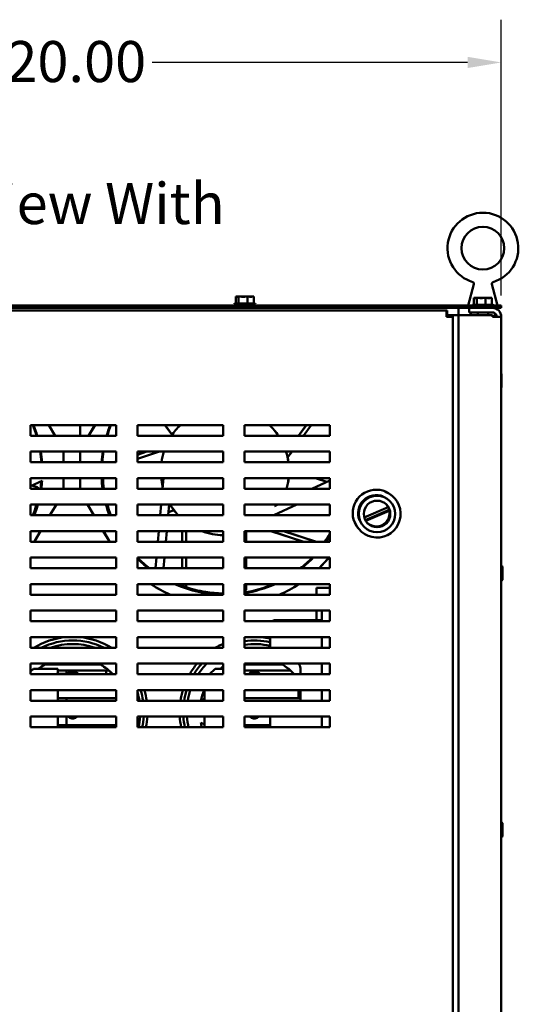
# Model space of a CAD drawing. Units: inches. Extents: x 3 to 140, y 2 to 109.
# Drawn here: x 73 to 82, y 79 to 98 of the extents above; entities that cross this region are included whole.
import ezdxf

# ---------------------------------------------------------------- set-up
doc = ezdxf.new("R2010")
doc.units = ezdxf.units.IN
doc.header["$LTSCALE"] = 6.5
doc.header["$MEASUREMENT"] = 0
for name, color, linetype, lineweight in [('Dimension (ANSI)', 7, 'Continuous', 25), ('Symbol (ANSI)', 7, 'Continuous', 25), ('Visible (ANSI)', 7, 'Continuous', 50)]:
    doc.layers.add(name, color=color, linetype=linetype, lineweight=lineweight)
doc.styles.add('Note Text (ANSI)', font='tahoma.ttf')
doc.dimstyles.new('Default (ANSI)', dxfattribs={"dimscale": 6.5, "dimtxt": 0.12, "dimasz": 0.098425, "dimexe": 0.125, "dimexo": 0.0625, "dimgap": 0.031496, "dimtad": 0, "dimtih": 1, "dimtoh": 1, "dimrnd": 1e-08, "dimzin": 0, "dimdsep": 46, "dimtxsty": 'Note Text (ANSI)', "dimcen": 0.09, "dimdle": 0.393701, "dimclrd": 256, "dimclre": 256, "dimclrt": 256, "dimadec": 0, "dimazin": 1, "dimtfac": 1, "dimtofl": 0, "dimtmove": 0, "dimatfit": 3, "dimfxl": 1, "dimtolj": 1, "dimtzin": 4, "dimlwd": -1, "dimlwe": -1, "dimarcsym": 0})

# ---------------------------------------------------------------- blocks, each defined once
blk = doc.blocks.new('*D11')
at = {"layer": 'Defpoints', "color": 0, "transparency": 16777216}
for p in [(82.052, 97.296), (65.802, 92.461), (82.052, 92.461)]:
    blk.add_point(p, dxfattribs=at)
at = {"layer": 'Dimension (ANSI)', "transparency": 16777216}
for p, q in [((65.802, 92.867), (65.802, 98.109)), ((82.052, 92.867), (82.052, 98.109)), ((66.441, 97.296), (72.439, 97.296)), ((81.412, 97.296), (75.415, 97.296))]:
    blk.add_line(p, q, dxfattribs=at)
for points in [[(66.441, 97.403), (66.441, 97.19), (65.802, 97.296)], [(81.412, 97.403), (81.412, 97.19), (82.052, 97.296)]]:
    blk.add_solid(points, dxfattribs=at)
at = {"layer": 'Dimension (ANSI)', "transparency": 16777216, "insert": (72.643, 97.703), "char_height": 0.78, "attachment_point": 1, "style": 'Note Text (ANSI)'}
blk.add_mtext('\\A1;20.00', dxfattribs=at)

msp = doc.modelspace()

# ---------------------------------------------------------------- linework, layer by layer
at = {"layer": 'Visible (ANSI)'}
for p, q in [((81.5307, 93.0817), (81.4241, 92.6783)), ((81.8739, 93.0817), (81.9805, 92.6783)), ((77.0069, 92.8449), (77.0069, 92.7149)), ((77.0139, 92.8449), (77.0069, 92.8449)), ((77.0228, 92.8449), (77.0139, 92.8449)), ((77.0585, 92.8449), (77.0516, 92.8449)), ((77.0813, 92.8449), (77.0585, 92.8449)), ((77.0585, 92.8449), (77.0585, 92.7149)), ((77.1478, 92.8449), (77.1092, 92.8449)), ((77.2283, 92.8449), (77.2055, 92.8449)), ((77.2441, 92.8449), (77.2283, 92.8449)), ((77.2283, 92.8449), (77.2283, 92.7149)), ((77.3017, 92.8449), (77.2721, 92.8449)), ((77.3464, 92.8449), (77.3306, 92.8449)), ((77.3464, 92.8449), (77.3464, 92.7149)), ((82.0517, 92.6783), (65.8017, 92.6783)), ((76.9719, 92.7027), (77.3814, 92.7027)), ((76.993, 92.7149), (77.3603, 92.7149)), ((81.5187, 92.6905), (81.8859, 92.6905)), ((81.5326, 92.8205), (81.5326, 92.6905)), ((81.5395, 92.8205), (81.5326, 92.8205)), ((81.5484, 92.8205), (81.5395, 92.8205)), ((81.5842, 92.8205), (81.5772, 92.8205)), ((81.6069, 92.8205), (81.5842, 92.8205)), ((81.5842, 92.8205), (81.5842, 92.6905)), ((81.6735, 92.8205), (81.6349, 92.8205)), ((81.7539, 92.8205), (81.7311, 92.8205)), ((81.7697, 92.8205), (81.7539, 92.8205)), ((81.7539, 92.8205), (81.7539, 92.6905)), ((81.8274, 92.8205), (81.7977, 92.8205)), ((81.872, 92.8205), (81.8562, 92.8205)), ((81.872, 92.8205), (81.872, 92.6905)), ((82.0517, 92.6783), (82.0517, 92.6297)), ((65.8017, 92.6297), (82.0517, 92.6297)), ((66.8286, 92.5794), (81.0077, 92.5794)), ((81.0077, 92.458), (81.0077, 92.5794)), ((81.0255, 92.5794), (81.0077, 92.5794)), ((81.0077, 92.5187), (81.0255, 92.5187)), ((81.0077, 92.4949), (81.1547, 92.4949)), ((81.0255, 92.5187), (81.0255, 92.5794)), ((81.0684, 92.458), (81.0684, 92.4758)), ((81.0684, 92.4758), (81.1291, 92.4758)), ((81.1291, 92.458), (81.1291, 92.4758)), ((81.1547, 92.4949), (81.2392, 92.4949)), ((81.2392, 92.6297), (81.2392, 92.4949)), ((81.2392, 35.8912), (81.2392, 92.4949)), ((81.2392, 92.4949), (81.4082, 92.4949)), ((81.8827, 92.4949), (81.4082, 92.4949)), ((81.4423, 92.6297), (81.4423, 92.5452)), ((81.4423, 92.5452), (81.8827, 92.5452)), ((81.4789, 92.5452), (81.4748, 92.5412)), ((81.4748, 92.5412), (81.6044, 92.5412)), ((81.4748, 92.5412), (81.4748, 92.4949)), ((81.6044, 92.4949), (81.6044, 92.5452)), ((81.8002, 92.4949), (81.8002, 92.5452)), ((81.8002, 92.5412), (81.9086, 92.5412)), ((81.8827, 92.4607), (81.8827, 92.4949)), ((81.8827, 92.4607), (82.0517, 92.4607)), ((81.9298, 92.5309), (81.9298, 92.4607)), ((82.0517, 92.4607), (82.0517, 35.9254)), ((81.1291, 92.458), (81.0077, 92.458)), ((81.1291, 92.458), (81.1291, 36.8414)), ((82.0557, 91.1221), (82.0557, 91.3749)), ((73.1057, 90.1987), (73.1057, 90.4019)), ((73.1057, 90.4019), (74.7307, 90.4019)), ((73.45, 90.4019), (73.5718, 90.1987)), ((74.0469, 90.1987), (74.0469, 90.4019)), ((74.0486, 90.1987), (74.0486, 90.4019)), ((74.2068, 90.1987), (74.3286, 90.4019)), ((74.2084, 90.1987), (74.3303, 90.4019)), ((74.7307, 90.4019), (74.7307, 90.1987)), ((75.1369, 90.1987), (75.1369, 90.4019)), ((75.1369, 90.4019), (76.7619, 90.4019)), ((75.7932, 90.2168), (75.6587, 90.4019)), ((75.7948, 90.2168), (75.6604, 90.4019)), ((76.7619, 90.4019), (76.7619, 90.1987)), ((77.1682, 90.1987), (77.1682, 90.4019)), ((77.1682, 90.4019), (78.7932, 90.4019)), ((78.1982, 90.1987), (78.3458, 90.4019)), ((78.1999, 90.1987), (78.3474, 90.4019)), ((78.2903, 90.1987), (78.4379, 90.4019)), ((78.292, 90.1987), (78.4395, 90.4019)), ((78.7932, 90.4019), (78.7932, 90.1987)), ((74.7307, 90.1987), (73.1057, 90.1987)), ((76.7619, 90.1987), (75.1369, 90.1987)), ((78.7932, 90.1987), (77.1682, 90.1987)), ((73.1057, 89.695), (73.1057, 89.8981)), ((73.1057, 89.8981), (74.7307, 89.8981)), ((73.7317, 89.8981), (73.7317, 89.695)), ((74.0469, 89.695), (74.0469, 89.8981)), ((74.0486, 89.695), (74.0486, 89.8981)), ((74.7307, 89.8981), (74.7307, 89.695)), ((75.3132, 89.8981), (75.1369, 89.8408)), ((75.5543, 89.8981), (75.1369, 89.7625)), ((75.3148, 89.8981), (75.1369, 89.8403)), ((75.556, 89.8981), (75.1369, 89.762)), ((75.1369, 89.695), (75.1369, 89.8981)), ((75.1369, 89.8981), (76.7619, 89.8981)), ((76.7619, 89.8981), (76.7619, 89.695)), ((77.1682, 89.695), (77.1682, 89.8981)), ((77.1682, 89.8981), (78.7932, 89.8981)), ((77.9644, 89.8769), (77.9798, 89.8981)), ((77.966, 89.8769), (77.9814, 89.8981)), ((77.9885, 89.7833), (78.0719, 89.8981)), ((77.9901, 89.7833), (78.0735, 89.8981)), ((78.7932, 89.8981), (78.7932, 89.695)), ((74.7307, 89.695), (73.1057, 89.695)), ((74.7307, 89.7088), (74.6881, 89.695)), ((74.7307, 89.7083), (74.6897, 89.695)), ((76.7619, 89.695), (75.1369, 89.695)), ((78.7932, 89.695), (77.1682, 89.695)), ((73.1057, 89.1912), (73.1057, 89.3944)), ((73.1057, 89.3944), (74.7307, 89.3944)), ((73.3225, 89.3446), (73.1057, 89.2435)), ((73.7317, 89.3944), (73.7317, 89.1912)), ((74.0469, 89.1912), (74.0469, 89.3944)), ((74.0486, 89.1912), (74.0486, 89.3944)), ((74.7307, 89.3944), (74.7307, 89.1912)), ((75.1369, 89.1912), (75.1369, 89.3944)), ((75.1369, 89.3944), (76.7619, 89.3944)), ((75.6098, 89.1912), (75.6276, 89.3944)), ((75.6114, 89.1912), (75.6292, 89.3944)), ((76.7619, 89.3944), (76.7619, 89.1912)), ((77.1682, 89.1912), (77.1682, 89.3944)), ((77.1682, 89.3944), (78.7932, 89.3944)), ((78.4489, 89.1912), (78.7932, 89.3518)), ((78.4505, 89.1912), (78.7932, 89.351)), ((78.517, 89.3944), (78.7336, 89.324)), ((78.5186, 89.3944), (78.7352, 89.324)), ((78.7932, 89.3944), (78.7932, 89.1912)), ((74.7307, 89.1912), (73.1057, 89.1912)), ((73.1302, 89.255), (73.2304, 89.2224)), ((76.7619, 89.1912), (75.1369, 89.1912)), ((78.7932, 89.1912), (77.1682, 89.1912)), ((73.1057, 88.6875), (73.1057, 88.8906)), ((73.1057, 88.8906), (74.7307, 88.8906)), ((73.5942, 88.8906), (73.4724, 88.6875)), ((74.3062, 88.6875), (74.1844, 88.8906)), ((74.3078, 88.6875), (74.186, 88.8906)), ((74.7307, 88.8906), (74.7307, 88.6875)), ((75.1369, 88.6875), (75.1369, 88.8906)), ((75.1369, 88.8906), (76.7619, 88.8906)), ((75.5657, 88.6875), (75.5835, 88.8906)), ((75.5674, 88.6875), (75.5851, 88.8906)), ((75.7364, 88.8906), (75.7187, 88.6875)), ((75.7381, 88.8906), (75.7203, 88.6875)), ((75.83, 88.7845), (75.7241, 88.7502)), ((75.8316, 88.7845), (75.7258, 88.7502)), ((76.7619, 88.8906), (76.7619, 88.6875)), ((77.1682, 88.6875), (77.1682, 88.8906)), ((77.1682, 88.8906), (78.7932, 88.8906)), ((78.1647, 88.8906), (77.7291, 88.6875)), ((78.1663, 88.8906), (77.7307, 88.6875)), ((77.7398, 88.8606), (77.8042, 88.8906)), ((77.7414, 88.8606), (77.8058, 88.8906)), ((78.7932, 88.8906), (78.7932, 88.6875)), ((79.4462, 88.6487), (79.8985, 88.8448)), ((79.9194, 88.7913), (79.4672, 88.5952)), ((79.9235, 88.7733), (79.4763, 88.5794)), ((74.7307, 88.6875), (73.1057, 88.6875)), ((76.7619, 88.6875), (75.1369, 88.6875)), ((75.5667, 88.699), (75.5313, 88.6875)), ((75.5684, 88.699), (75.5329, 88.6875)), ((78.7932, 88.6875), (77.1682, 88.6875)), ((73.1057, 88.1837), (73.1057, 88.3869)), ((73.1057, 88.3869), (74.7307, 88.3869)), ((73.2921, 88.3869), (73.1831, 88.2053)), ((74.5955, 88.2053), (74.4866, 88.3869)), ((74.5971, 88.2053), (74.4882, 88.3869)), ((74.7307, 88.3869), (74.7307, 88.1837)), ((75.1369, 88.1837), (75.1369, 88.3869)), ((75.1369, 88.3869), (76.7619, 88.3869)), ((75.5217, 88.1837), (75.5394, 88.3869)), ((75.5233, 88.1837), (75.5411, 88.3869)), ((75.6924, 88.3869), (75.6746, 88.1837)), ((75.694, 88.3869), (75.6762, 88.1837)), ((75.9847, 88.3869), (75.9847, 88.1837)), ((75.9864, 88.3869), (75.9864, 88.1837)), ((76.0593, 88.3869), (76.0593, 88.1837)), ((76.0609, 88.3869), (76.0609, 88.1837)), ((76.7619, 88.3869), (76.7619, 88.1837)), ((77.1682, 88.1837), (77.1682, 88.3869)), ((77.1682, 88.3869), (78.7932, 88.3869)), ((77.2035, 88.3769), (77.2035, 88.1837)), ((77.2051, 88.3769), (77.2051, 88.1837)), ((77.6738, 88.3869), (78.299, 88.1837)), ((77.6754, 88.3869), (78.3006, 88.1837)), ((77.9149, 88.3869), (78.5401, 88.1837)), ((77.9165, 88.3869), (78.5417, 88.1837)), ((78.7932, 88.3869), (78.7932, 88.1837)), ((74.7307, 88.1837), (73.1057, 88.1837)), ((76.7619, 88.1837), (75.1369, 88.1837)), ((78.7932, 88.1837), (77.1682, 88.1837)), ((73.1057, 87.68), (73.1057, 87.8831)), ((73.1057, 87.8831), (74.7307, 87.8831)), ((74.7307, 87.8831), (74.7307, 87.68)), ((75.1369, 87.68), (75.1369, 87.8831)), ((75.1369, 87.8831), (76.7619, 87.8831)), ((75.4776, 87.68), (75.4954, 87.8831)), ((75.4792, 87.68), (75.497, 87.8831)), ((75.6483, 87.8831), (75.6305, 87.68)), ((75.6499, 87.8831), (75.6321, 87.68)), ((75.9847, 87.8831), (75.9847, 87.68)), ((75.9864, 87.8831), (75.9864, 87.68)), ((76.0593, 87.8831), (76.0593, 87.68)), ((76.0609, 87.8831), (76.0609, 87.68)), ((76.7619, 87.8831), (76.7619, 87.68)), ((77.1682, 87.68), (77.1682, 87.8831)), ((77.1682, 87.8831), (78.7932, 87.8831)), ((77.2035, 87.8831), (77.2035, 87.68)), ((77.2051, 87.8831), (77.2051, 87.68)), ((78.7932, 87.8831), (78.7932, 87.68)), ((74.7307, 87.68), (73.1057, 87.68)), ((76.7619, 87.68), (75.1369, 87.68)), ((78.7932, 87.68), (77.1682, 87.68)), ((82.072, 87.4593), (82.072, 87.7121)), ((73.1057, 87.1762), (73.1057, 87.3794)), ((73.1057, 87.3794), (74.7307, 87.3794)), ((74.7307, 87.3794), (74.7307, 87.1762)), ((75.1369, 87.1762), (75.1369, 87.3794)), ((75.1369, 87.3794), (76.7619, 87.3794)), ((76.0593, 87.3794), (76.0593, 87.3225)), ((76.0609, 87.3794), (76.0609, 87.3225)), ((76.7619, 87.3794), (76.7619, 87.1762)), ((77.1682, 87.1762), (77.1682, 87.3794)), ((77.1682, 87.3794), (78.7932, 87.3794)), ((77.2035, 87.3794), (77.2035, 87.2932)), ((77.2051, 87.3794), (77.2051, 87.2932)), ((78.5389, 87.1762), (78.5389, 87.3058)), ((78.5389, 87.3058), (78.7932, 87.3058)), ((78.7932, 87.3794), (78.7932, 87.1762)), ((74.7307, 87.1762), (73.1057, 87.1762)), ((76.7619, 87.1762), (75.1369, 87.1762)), ((78.7932, 87.1762), (77.1682, 87.1762)), ((73.1057, 86.6725), (73.1057, 86.8756)), ((73.1057, 86.8756), (74.7307, 86.8756)), ((74.7307, 86.8756), (74.7307, 86.6725)), ((75.1369, 86.6725), (75.1369, 86.8756)), ((75.1369, 86.8756), (76.7619, 86.8756)), ((76.7619, 86.8756), (76.7619, 86.6725)), ((77.1682, 86.6725), (77.1682, 86.8756)), ((77.1682, 86.8756), (78.7932, 86.8756)), ((78.5389, 86.6965), (78.5389, 86.8756)), ((78.6405, 86.8756), (78.6405, 86.6965)), ((78.7932, 86.8756), (78.7932, 86.6725)), ((74.7307, 86.6725), (73.1057, 86.6725)), ((76.7619, 86.6725), (75.1369, 86.6725)), ((78.7932, 86.6725), (77.1682, 86.6725)), ((78.6405, 86.6965), (77.7589, 86.6965)), ((78.6405, 86.6965), (78.6405, 86.6725)), ((73.1057, 86.1687), (73.1057, 86.3719)), ((73.1057, 86.3719), (74.7307, 86.3719)), ((74.7307, 86.3719), (74.7307, 86.1687)), ((75.1369, 86.1687), (75.1369, 86.3719)), ((75.1369, 86.3719), (76.7619, 86.3719)), ((76.7619, 86.3719), (76.7619, 86.1687)), ((77.1682, 86.1687), (77.1682, 86.3719)), ((77.1682, 86.3719), (78.7932, 86.3719)), ((77.6574, 86.3719), (77.6574, 86.1687)), ((78.6405, 86.3719), (78.6405, 86.1687)), ((78.7932, 86.3719), (78.7932, 86.1687)), ((74.7307, 86.1687), (73.1057, 86.1687)), ((76.7619, 86.1687), (75.1369, 86.1687)), ((78.7932, 86.1687), (77.1682, 86.1687)), ((73.1057, 85.665), (73.1057, 85.8681)), ((73.1057, 85.8681), (74.7307, 85.8681)), ((73.1057, 85.7161), (73.1578, 85.7682)), ((73.1057, 85.7161), (73.1578, 85.7682)), ((73.1578, 85.7682), (73.6225, 85.7682)), ((73.1578, 85.7682), (73.6225, 85.7682)), ((73.7024, 85.8494), (73.3738, 85.8494)), ((73.7024, 85.8494), (73.3738, 85.8494)), ((73.6225, 85.7682), (73.6225, 85.6735)), ((73.6225, 85.7682), (73.6225, 85.6735)), ((73.6225, 85.7346), (74.5947, 85.7346)), ((73.7024, 85.8681), (73.7024, 85.8494)), ((73.7024, 85.8681), (73.7024, 85.8494)), ((74.1087, 85.8494), (73.7024, 85.8494)), ((74.1087, 85.8494), (73.7024, 85.8494)), ((73.7894, 85.6735), (73.7894, 85.7346)), ((73.7894, 85.7346), (74.5398, 85.7346)), ((74.1087, 85.8494), (74.1087, 85.8681)), ((74.1087, 85.8494), (74.1087, 85.8681)), ((74.4374, 85.8494), (74.1087, 85.8494)), ((74.4374, 85.8494), (74.1087, 85.8494)), ((74.5398, 85.7346), (74.5398, 85.665)), ((74.7307, 85.8681), (74.7307, 85.665)), ((75.1369, 85.665), (75.1369, 85.8681)), ((75.1369, 85.8681), (76.7619, 85.8681)), ((76.5077, 85.665), (76.6109, 85.7682)), ((76.6109, 85.7682), (76.7619, 85.7682)), ((76.7619, 85.8681), (76.7619, 85.665)), ((77.1682, 85.665), (77.1682, 85.8681)), ((77.1682, 85.8681), (78.7932, 85.8681)), ((77.5618, 85.8494), (77.1682, 85.8494)), ((77.1682, 85.7346), (78.0478, 85.7346)), ((77.5618, 85.8494), (77.5618, 85.8681)), ((77.8905, 85.8494), (77.5618, 85.8494)), ((78.2342, 85.7824), (78.2342, 85.665)), ((78.6405, 85.8681), (78.6405, 85.665)), ((78.7932, 85.8681), (78.7932, 85.665)), ((74.7307, 85.665), (73.1057, 85.665)), ((73.6225, 85.6735), (73.7283, 85.6735)), ((73.6225, 85.6735), (73.7283, 85.6735)), ((73.7283, 85.6735), (73.8041, 85.6735)), ((73.7283, 85.665), (73.7283, 85.6735)), ((73.7283, 85.665), (73.7283, 85.6735)), ((73.8893, 85.665), (73.8893, 85.7212)), ((73.8893, 85.665), (73.8893, 85.7212)), ((73.9218, 85.7212), (73.9218, 85.665)), ((73.9218, 85.7212), (73.9218, 85.665)), ((76.7619, 85.665), (75.1369, 85.665)), ((77.1682, 85.6735), (77.1814, 85.6735)), ((78.7932, 85.665), (77.1682, 85.665)), ((77.1814, 85.665), (77.1814, 85.6735)), ((77.3424, 85.665), (77.3424, 85.7212)), ((77.3749, 85.7212), (77.3749, 85.665)), ((73.1057, 85.1612), (73.1057, 85.3644)), ((73.1057, 85.3644), (74.7307, 85.3644)), ((73.6225, 85.3644), (73.6225, 85.1612)), ((73.6225, 85.3644), (73.6225, 85.1612)), ((74.7307, 85.3644), (74.7307, 85.1612)), ((75.1369, 85.1612), (75.1369, 85.3644)), ((75.1369, 85.3644), (76.7619, 85.3644)), ((76.4078, 85.1612), (76.4078, 85.3644)), ((76.7619, 85.3644), (76.7619, 85.1612)), ((77.1682, 85.1612), (77.1682, 85.3644)), ((77.1682, 85.3644), (78.7932, 85.3644)), ((78.1953, 85.3644), (78.1953, 85.2124)), ((78.2342, 85.3644), (78.2342, 85.173)), ((78.6405, 85.3644), (78.6405, 85.1612)), ((78.7932, 85.3644), (78.7932, 85.1612)), ((74.7307, 85.1612), (73.1057, 85.1612)), ((74.7307, 85.2124), (73.6225, 85.2124)), ((74.7307, 85.2124), (73.6225, 85.2124)), ((73.7894, 85.1612), (73.7894, 85.2124)), ((76.7619, 85.1612), (75.1369, 85.1612)), ((78.1953, 85.2124), (77.1682, 85.2124)), ((78.7932, 85.1612), (77.1682, 85.1612)), ((78.1953, 85.2124), (78.2342, 85.2124)), ((73.1057, 84.6575), (73.1057, 84.8606)), ((73.1057, 84.8606), (74.7307, 84.8606)), ((73.6225, 84.8606), (73.6225, 84.6575)), ((73.6225, 84.8606), (73.6225, 84.6575)), ((73.7894, 84.6989), (73.7894, 84.8606)), ((73.8893, 84.8267), (73.8893, 84.8606)), ((73.8893, 84.8267), (73.8893, 84.8606)), ((73.9218, 84.8606), (73.9218, 84.8267)), ((73.9218, 84.8606), (73.9218, 84.8267)), ((74.7307, 84.8606), (74.7307, 84.6575)), ((75.1369, 84.6575), (75.1369, 84.8606)), ((75.1369, 84.8606), (76.7619, 84.8606)), ((76.4078, 84.6575), (76.4078, 84.8606)), ((76.7619, 84.8606), (76.7619, 84.6575)), ((77.1682, 84.6575), (77.1682, 84.8606)), ((77.1682, 84.8606), (78.7932, 84.8606)), ((77.3424, 84.8267), (77.3424, 84.8606)), ((77.3749, 84.8606), (77.3749, 84.8267)), ((77.6574, 84.8606), (77.6574, 84.6575)), ((78.6405, 84.8606), (78.6405, 84.6575)), ((78.7932, 84.8606), (78.7932, 84.6575)), ((74.7307, 84.6575), (73.1057, 84.6575)), ((73.6225, 84.6989), (74.7307, 84.6989)), ((73.6225, 84.6989), (74.7307, 84.6989)), ((76.7619, 84.6575), (75.1369, 84.6575)), ((77.1682, 84.6989), (77.6574, 84.6989)), ((78.7932, 84.6575), (77.1682, 84.6575)), ((82.072, 82.5843), (82.072, 82.8371))]:
    msp.add_line(p, q, dxfattribs=at)
for centre, radius in [((81.7023, 93.7664), 0.4062), ((79.6897, 88.7131), 0.3461), ((79.6897, 88.7131), 0.2519)]:
    msp.add_circle(centre, radius, dxfattribs=at)
for centre, radius, start, end in [((81.7023, 93.7664), 0.6729, 286.77769, 253.22233), ((76.993, 92.6905), 0.0244, 90, 150), ((76.9963, 92.7027), 0.0244, 180, 270), ((77.3571, 92.7027), 0.0244, 270, 0), ((77.3603, 92.6905), 0.0244, 30, 90), ((81.5187, 92.6661), 0.0244, 90, 150), ((81.8859, 92.6661), 0.0244, 30, 90), ((81.8827, 92.4607), 0.169, 0, 90), ((81.8827, 92.4607), 0.0845, 0, 90), ((82.0456, 91.3749), 0.0102, 0, 53.1301), ((82.0456, 91.1221), 0.0102, 306.8699, 0), ((70.9806, 89.526), 2.3359, 16.73826, 22.02163), ((70.9806, 89.526), 2.3359, 16.73826, 22.02163), ((70.9814, 89.526), 2.3481, 16.64884, 21.9014), ((76.7972, 89.526), 2.3481, 158.0986, 163.35116), ((76.7989, 89.526), 2.3481, 158.0986, 163.35116), ((76.7981, 89.526), 2.3359, 157.97837, 163.26174), ((76.7981, 89.526), 2.3359, 157.97837, 163.26174), ((76.7972, 89.526), 1.2188, 134.05549, 146.49567), ((76.7989, 89.526), 1.2187, 134.05549, 146.49567), ((76.7972, 89.526), 1.2188, 33.50433, 45.94451), ((76.7989, 89.526), 1.2187, 33.50433, 45.94451), ((70.9806, 89.526), 2.3359, 4.14885, 9.16652), ((70.9806, 89.526), 2.3359, 4.14885, 9.16652), ((70.9814, 89.526), 2.3481, 4.12728, 9.11854), ((76.7972, 89.526), 2.3481, 170.88146, 175.87272), ((76.7989, 89.526), 2.3481, 170.88146, 175.87272), ((76.7981, 89.526), 2.3359, 170.83348, 175.85115), ((76.7981, 89.526), 2.3359, 170.83348, 175.85115), ((76.7972, 89.526), 1.2187, 162.22178, 172.0293), ((76.7989, 89.526), 1.2187, 162.22178, 172.0293), ((76.7972, 89.526), 1.2188, 7.9707, 17.77822), ((76.7989, 89.526), 1.2187, 7.9707, 17.77822), ((70.9806, 89.526), 2.3359, 351.7609, 355.41159), ((70.9806, 89.526), 2.3359, 351.7609, 355.39221), ((70.9814, 89.526), 2.3481, 351.80396, 355.57068), ((76.7972, 89.526), 2.3481, 183.21342, 188.19604), ((76.7989, 89.526), 2.3481, 183.21342, 188.19604), ((76.7981, 89.526), 2.3359, 183.2302, 188.2391), ((76.7981, 89.526), 2.3359, 183.2302, 188.2391), ((76.7972, 89.526), 1.2187, 186.20004, 193.79691), ((76.7989, 89.526), 1.2187, 186.20004, 193.79691), ((76.7972, 89.526), 1.2188, 344.05785, 353.79996), ((76.7989, 89.526), 1.2187, 344.05785, 353.79996), ((79.6759, 88.7269), 0.4477, 43.74992, 226.25008), ((79.6897, 88.7131), 0.4477, 200.05603, 69.94397), ((79.6759, 88.7269), 0.3461, 67.32392, 202.67608), ((70.9806, 89.526), 2.3359, 338.96387, 344.21669), ((70.9806, 89.526), 2.3359, 338.96387, 344.21669), ((70.9814, 89.526), 2.3481, 339.0782, 344.30073), ((76.7972, 89.526), 2.3481, 195.69927, 200.9218), ((76.7989, 89.526), 2.3481, 195.69927, 200.9218), ((76.7981, 89.526), 2.3359, 195.78331, 201.03613), ((76.7981, 89.526), 2.3359, 195.78331, 201.03613), ((76.7972, 89.526), 1.2187, 211.42173, 223.472), ((76.7989, 89.526), 1.2187, 211.42173, 223.472), ((79.6759, 88.7269), 0.2519, 227.22231, 42.77769), ((76.7972, 89.526), 1.2187, 249.17435, 268.33819), ((76.7989, 89.526), 1.2187, 249.17435, 268.26176), ((76.7972, 89.526), 1.2188, 287.71806, 290.82565), ((76.7989, 89.526), 1.2187, 287.63788, 290.82565), ((70.9814, 89.526), 2.5675, 328.48076, 329.04229), ((76.7972, 89.526), 2.5675, 210.95771, 211.51924), ((76.7989, 89.526), 2.5675, 210.95771, 211.51924), ((76.7981, 89.526), 2.3359, 324.92777, 328.65901), ((76.7981, 89.526), 2.3359, 324.92777, 328.65901), ((76.7972, 89.526), 2.3481, 325.13629, 328.21167), ((76.7989, 89.526), 2.3481, 325.13629, 328.13648), ((76.7989, 89.526), 2.3481, 224.94498, 231.82801), ((76.7972, 89.526), 2.3481, 225.00108, 231.82801), ((76.7981, 89.526), 2.3359, 224.69272, 232.2099), ((76.7981, 89.526), 2.3359, 224.69272, 232.2099), ((76.7981, 89.526), 2.3359, 307.7901, 315.30728), ((76.7981, 89.526), 2.3359, 307.7901, 315.30728), ((76.7972, 89.526), 2.3481, 308.17199, 315.60075), ((76.7989, 89.526), 2.3481, 308.17199, 315.60075), ((76.7972, 89.526), 2.5675, 314.02906, 320.21762), ((76.7989, 89.526), 2.5675, 314.02906, 320.21762), ((82.0618, 87.7121), 0.0102, 0, 180), ((82.0618, 87.4593), 0.0102, 180, 0), ((76.7972, 89.526), 2.5675, 236.72804, 246.2327), ((76.7989, 89.526), 2.5675, 236.72804, 246.2327), ((76.7972, 89.526), 2.3481, 246.09051, 269.13756), ((76.7989, 89.526), 2.3481, 246.09051, 269.0979), ((76.7981, 89.526), 2.3359, 246.774, 269.11313), ((76.7981, 89.526), 2.3359, 246.774, 269.11313), ((76.066, 87.4061), 0.0813, 199.18513, 250.96856), ((76.0676, 87.4061), 0.0813, 199.18513, 250.96856), ((76.7972, 89.526), 2.3237, 250.96856, 251.483), ((76.7989, 89.526), 2.3237, 250.96856, 251.483), ((76.7981, 89.526), 2.3359, 279.11606, 293.226), ((76.7972, 89.526), 2.3481, 279.08842, 293.90949), ((76.7981, 89.526), 2.3359, 279.11606, 293.226), ((76.7989, 89.526), 2.3481, 279.04827, 293.90949), ((76.7972, 89.526), 2.5675, 293.7673, 303.27196), ((76.7989, 89.526), 2.5675, 293.7673, 303.27196), ((77.7589, 86.5949), 0.1016, 90, 130.17769), ((73.9056, 84.9557), 1.4219, 95.12638, 121.44483), ((73.9056, 84.9557), 1.4219, 95.12638, 121.44483), ((73.9056, 84.9557), 1.3528, 63.72721, 116.27279), ((73.9056, 84.9557), 1.3528, 63.72721, 116.27279), ((73.9056, 84.9557), 1.4219, 58.55517, 84.87362), ((73.9056, 84.9557), 1.4219, 58.55517, 84.87362), ((77.3587, 84.9557), 1.4219, 95.12638, 97.7008), ((77.3587, 84.9557), 1.4219, 95.12638, 97.7008), ((77.3587, 84.9557), 1.3528, 77.2451, 98.09651), ((77.3587, 84.9557), 1.4219, 77.8743, 84.87362), ((77.3587, 84.9557), 1.4219, 77.8743, 84.87362), ((73.9056, 84.9557), 1.2848, 70.76147, 109.23853), ((73.9056, 84.9557), 1.2848, 70.76147, 109.23853), ((77.3587, 84.9557), 1.4219, 114.81655, 121.44483), ((77.3587, 84.9557), 1.4219, 114.81655, 121.44483), ((77.3587, 84.9557), 1.3528, 116.17671, 116.27279), ((77.3587, 84.9557), 1.2848, 76.55772, 98.52813), ((73.9056, 84.9557), 1.04, 120.75352, 128.62483), ((73.9056, 84.9557), 1.04, 120.75352, 128.62483), ((73.9056, 84.9557), 1.04, 118.67641, 120.75352), ((73.9056, 84.9557), 1.04, 118.67641, 120.75352), ((73.9056, 84.9557), 1.04, 59.24648, 61.32359), ((73.9056, 84.9557), 1.04, 59.24648, 61.32359), ((73.9056, 84.9557), 1.04, 43.00258, 59.24648), ((73.9056, 84.9557), 1.04, 48.49723, 59.24648), ((73.9056, 84.9557), 1.04, 43.00258, 48.49723), ((77.3587, 84.9557), 1.4219, 140.08023, 150.07558), ((77.3587, 84.9557), 1.4219, 140.08023, 150.07558), ((77.3587, 84.9557), 1.3528, 137.58664, 148.37723), ((77.3587, 84.9557), 1.2848, 134.75113, 146.49055), ((77.3587, 84.9557), 1.04, 125.01761, 128.62483), ((77.3587, 84.9557), 1.04, 59.24648, 61.32359), ((77.3587, 84.9557), 1.04, 48.49723, 59.24648), ((77.3587, 84.9557), 1.04, 43.00258, 48.49723), ((78.1327, 85.7824), 0.1016, 0, 57.57), ((73.6225, 85.5922), 0.0812, 90, 116.43854), ((73.6225, 85.5922), 0.0813, 90, 116.43854), ((73.9056, 85.5922), 0.13, 97.18076, 145.96959), ((73.9056, 85.5922), 0.13, 97.18076, 145.96959), ((73.9056, 85.5922), 0.13, 82.81924, 97.18076), ((73.9056, 85.5922), 0.13, 82.81924, 97.18076), ((73.9056, 85.5922), 0.13, 34.03041, 82.81924), ((73.9056, 85.5922), 0.13, 34.03041, 82.81924), ((73.9056, 84.9557), 1.4219, 29.92442, 30.00291), ((73.9056, 84.9557), 1.4219, 29.92442, 30.00291), ((77.3587, 85.5922), 0.13, 97.18076, 145.96959), ((77.3587, 85.5922), 0.13, 82.81924, 97.18076), ((77.3587, 85.5922), 0.13, 34.03041, 82.81924), ((73.9056, 84.9557), 1.3528, 8.74006, 17.58391), ((73.9056, 84.9557), 1.3528, 8.74006, 17.58391), ((73.9056, 84.9557), 1.4219, 8.31246, 16.70407), ((73.9056, 84.9557), 1.4219, 8.31246, 16.70407), ((77.3587, 84.9557), 1.4219, 163.29593, 171.68754), ((77.3587, 84.9557), 1.4219, 163.29593, 171.68754), ((77.3587, 84.9557), 1.3528, 162.41609, 171.25994), ((77.3587, 84.9557), 1.2848, 161.45248, 170.79344), ((77.3587, 84.9557), 1.04, 156.86065, 168.50241), ((73.9056, 84.9557), 1.2848, 9.20656, 16.58731), ((73.9056, 84.9557), 1.2848, 9.20656, 16.58774), ((76.4812, 84.9557), 0.2511, 107.00479, 124.34149), ((78.1327, 85.173), 0.1016, 353.34142, 0), ((73.9056, 84.9557), 0.13, 226.99126, 262.81924), ((73.9056, 84.9557), 0.13, 226.99126, 262.81924), ((73.9056, 84.9557), 0.13, 262.81924, 277.18076), ((73.9056, 84.9557), 0.13, 262.81924, 277.18076), ((73.9056, 84.9557), 0.13, 277.18076, 313.00874), ((73.9056, 84.9557), 0.13, 277.18076, 313.00874), ((73.9056, 84.9557), 1.2848, 346.58007, 355.75685), ((73.9056, 84.9557), 1.2848, 346.58007, 355.75685), ((73.9056, 84.9557), 1.3528, 347.26627, 355.97049), ((73.9056, 84.9557), 1.3528, 347.26627, 355.97049), ((73.9056, 84.9557), 1.4219, 347.89439, 356.16651), ((73.9056, 84.9557), 1.4219, 347.89439, 356.16651), ((77.3587, 84.9557), 1.4219, 183.83349, 192.10561), ((77.3587, 84.9557), 1.4219, 183.83349, 192.10561), ((77.3587, 84.9557), 1.3528, 184.02951, 192.73373), ((77.3587, 84.9557), 1.2848, 184.24315, 193.41993), ((77.3587, 84.9557), 0.13, 226.99126, 262.81924), ((77.3587, 84.9557), 0.13, 262.81924, 277.18076), ((77.3587, 84.9557), 0.13, 277.18076, 313.00874), ((77.3587, 84.9557), 1.04, 191.49759, 196.66161), ((76.4812, 84.9557), 0.2511, 235.65851, 252.99521), ((82.0618, 82.8371), 0.0102, 0, 180), ((82.0618, 82.5843), 0.0102, 180, 0)]:
    msp.add_arc(centre, radius, start, end, dxfattribs=at)
for points, knots in [([(81.5307, 93.0817), (81.5316, 93.0852), (81.532, 93.0889), (81.5315, 93.0961), (81.5306, 93.0997), (81.5279, 93.1064), (81.5259, 93.1095), (81.5211, 93.1149), (81.5183, 93.1173), (81.5129, 93.1204), (81.5105, 93.1214), (81.5081, 93.1222)], [0, 0, 0, 0, 0.03369973, 0.03369973, 0.06756955, 0.06756955, 0.10143369, 0.10143369, 0.13529823, 0.13529823, 0.15938912, 0.15938912, 0.15938912, 0.15938912]), ([(81.8965, 93.1222), (81.8931, 93.1211), (81.8898, 93.1195), (81.8839, 93.1153), (81.8813, 93.1127), (81.877, 93.1069), (81.8754, 93.1036), (81.8732, 93.0967), (81.8727, 93.093), (81.8729, 93.0868), (81.8733, 93.0842), (81.8739, 93.0817)], [0, 0, 0, 0, 0.0337, 0.0337, 0.06757002, 0.06757002, 0.10143418, 0.10143418, 0.13529858, 0.13529858, 0.15938922, 0.15938922, 0.15938922, 0.15938922]), ([(77.0139, 92.8449), (77.0157, 92.8449), (77.0179, 92.8444), (77.0238, 92.8429), (77.0287, 92.8412), (77.0327, 92.8412), (77.0368, 92.8412), (77.0416, 92.8429), (77.0475, 92.8444), (77.0498, 92.8449), (77.0516, 92.8449)], [-0.1870986, -0.1870986, -0.1870986, -0.1870986, -0.12827492, -0.12827492, 0, 0, 0, 0.12827492, 0.12827492, 0.1870986, 0.1870986, 0.1870986, 0.1870986]), ([(77.0429, 92.8432), (77.0406, 92.8434), (77.0385, 92.8437), (77.0321, 92.8444), (77.027, 92.8449), (77.0228, 92.8449)], [0.099486865, 0.099486865, 0.099486865, 0.099486865, 0.128274919, 0.128274919, 0.187098596, 0.187098596, 0.187098596, 0.187098596]), ([(77.0813, 92.8449), (77.0874, 92.8449), (77.0947, 92.8444), (77.1141, 92.8429), (77.1301, 92.8412), (77.1434, 92.8412), (77.1567, 92.8412), (77.1727, 92.8429), (77.1921, 92.8444), (77.1994, 92.8449), (77.2055, 92.8449)], [-0.1870986, -0.1870986, -0.1870986, -0.1870986, -0.12827492, -0.12827492, 0, 0, 0, 0.12827492, 0.12827492, 0.1870986, 0.1870986, 0.1870986, 0.1870986]), ([(77.1767, 92.8432), (77.1735, 92.8434), (77.1704, 92.8437), (77.1613, 92.8444), (77.154, 92.8449), (77.1478, 92.8449)], [0.099486865, 0.099486865, 0.099486865, 0.099486865, 0.128274919, 0.128274919, 0.187098596, 0.187098596, 0.187098596, 0.187098596]), ([(77.2441, 92.8449), (77.2484, 92.8449), (77.2535, 92.8444), (77.267, 92.8429), (77.2781, 92.8412), (77.2874, 92.8412), (77.2966, 92.8412), (77.3077, 92.8429), (77.3212, 92.8444), (77.3263, 92.8449), (77.3306, 92.8449)], [-0.1870986, -0.1870986, -0.1870986, -0.1870986, -0.12827492, -0.12827492, 0, 0, 0, 0.12827492, 0.12827492, 0.1870986, 0.1870986, 0.1870986, 0.1870986]), ([(77.3105, 92.8432), (77.3095, 92.8434), (77.3086, 92.8437), (77.3058, 92.8444), (77.3036, 92.8449), (77.3017, 92.8449)], [0.099486865, 0.099486865, 0.099486865, 0.099486865, 0.128274919, 0.128274919, 0.187098596, 0.187098596, 0.187098596, 0.187098596]), ([(81.5395, 92.8205), (81.5413, 92.8205), (81.5436, 92.8201), (81.5495, 92.8185), (81.5543, 92.8168), (81.5584, 92.8168), (81.5624, 92.8168), (81.5673, 92.8185), (81.5732, 92.8201), (81.5754, 92.8205), (81.5772, 92.8205)], [-0.1870986, -0.1870986, -0.1870986, -0.1870986, -0.12827492, -0.12827492, 0, 0, 0, 0.12827492, 0.12827492, 0.1870986, 0.1870986, 0.1870986, 0.1870986]), ([(81.5685, 92.8188), (81.5663, 92.8191), (81.5641, 92.8193), (81.5578, 92.8201), (81.5527, 92.8205), (81.5484, 92.8205)], [0.099486865, 0.099486865, 0.099486865, 0.099486865, 0.128274919, 0.128274919, 0.187098596, 0.187098596, 0.187098596, 0.187098596]), ([(81.6069, 92.8205), (81.613, 92.8205), (81.6204, 92.8201), (81.6398, 92.8185), (81.6557, 92.8168), (81.669, 92.8168), (81.6824, 92.8168), (81.6983, 92.8185), (81.7177, 92.8201), (81.725, 92.8205), (81.7311, 92.8205)], [-0.1870986, -0.1870986, -0.1870986, -0.1870986, -0.12827492, -0.12827492, 0, 0, 0, 0.12827492, 0.12827492, 0.1870986, 0.1870986, 0.1870986, 0.1870986]), ([(81.7023, 92.8188), (81.6991, 92.8191), (81.696, 92.8193), (81.6869, 92.8201), (81.6796, 92.8205), (81.6735, 92.8205)], [0.099486865, 0.099486865, 0.099486865, 0.099486865, 0.128274919, 0.128274919, 0.187098596, 0.187098596, 0.187098596, 0.187098596]), ([(81.7697, 92.8205), (81.774, 92.8205), (81.7791, 92.8201), (81.7926, 92.8185), (81.8037, 92.8168), (81.813, 92.8168), (81.8223, 92.8168), (81.8333, 92.8185), (81.8468, 92.8201), (81.8519, 92.8205), (81.8562, 92.8205)], [-0.1870986, -0.1870986, -0.1870986, -0.1870986, -0.12827492, -0.12827492, 0, 0, 0, 0.12827492, 0.12827492, 0.1870986, 0.1870986, 0.1870986, 0.1870986]), ([(81.8361, 92.8188), (81.8352, 92.8191), (81.8342, 92.8193), (81.8315, 92.8201), (81.8292, 92.8205), (81.8274, 92.8205)], [0.099486865, 0.099486865, 0.099486865, 0.099486865, 0.128274919, 0.128274919, 0.187098596, 0.187098596, 0.187098596, 0.187098596]), ([(73.2677, 89.1912), (73.2663, 89.1937), (73.2649, 89.1961), (73.2552, 89.2096), (73.2437, 89.2181), (73.2304, 89.2224)], [0.46939876, 0.46939876, 0.46939876, 0.46939876, 0.56021769, 0.56021769, 1, 1, 1, 1]), ([(76.0593, 87.3225), (76.1594, 87.289), (76.2859, 87.2542), (76.5348, 87.2149), (76.6445, 87.2043), (76.7619, 87.2025)], [0, 0, 0, 0, 0.42159458, 0.42159458, 0.70610678, 0.70610678, 0.70610678, 0.70610678]), ([(76.0609, 87.3225), (76.161, 87.289), (76.2875, 87.2542), (76.536, 87.215), (76.6451, 87.2044), (76.7619, 87.2025)], [0, 0, 0, 0, 0.42159458, 0.42159458, 0.70479359, 0.70479359, 0.70479359, 0.70479359]), ([(77.1682, 87.2353), (77.1769, 87.2398), (77.1847, 87.2463), (77.199, 87.2657), (77.2035, 87.2792), (77.2035, 87.2932)], [0.23234768, 0.23234768, 0.23234768, 0.23234768, 0.56021769, 0.56021769, 1, 1, 1, 1]), ([(77.1682, 87.2345), (77.1776, 87.239), (77.186, 87.2458), (77.2006, 87.2657), (77.2051, 87.2792), (77.2051, 87.2932)], [0.21223367, 0.21223367, 0.21223367, 0.21223367, 0.56021769, 0.56021769, 1, 1, 1, 1])]:
    msp.add_open_spline(points, degree=3, knots=knots, dxfattribs=at)
for points in [[(81.8739, 93.0817), (81.8739, 93.0817), (81.8739, 93.0817), (81.8739, 93.0817)], [(81.8965, 93.1222), (81.8965, 93.1222), (81.8965, 93.1222), (81.8965, 93.1222)], [(77.1092, 92.8449), (77.1057, 92.8449), (77.1015, 92.8446), (77.0978, 92.8442)], [(77.2721, 92.8449), (77.2669, 92.8449), (77.261, 92.8446), (77.2556, 92.8442)], [(81.6349, 92.8205), (81.6313, 92.8205), (81.6271, 92.8202), (81.6234, 92.8198)], [(81.7977, 92.8205), (81.7926, 92.8205), (81.7866, 92.8202), (81.7812, 92.8198)], [(74.4772, 89.3944), (74.4808, 89.3317), (74.4872, 89.2637), (74.4977, 89.1912)], [(74.4789, 89.3944), (74.4824, 89.3317), (74.4888, 89.2637), (74.4994, 89.1912)], [(73.1486, 88.6875), (73.1733, 88.7515), (73.1963, 88.8193), (73.2166, 88.8906)], [(74.5621, 88.8906), (74.5808, 88.8245), (74.6033, 88.7566), (74.63, 88.6875)], [(74.5637, 88.8906), (74.5825, 88.8245), (74.6049, 88.7566), (74.6317, 88.6875)], [(78.6941, 88.1837), (78.7259, 88.2287), (78.7594, 88.2794), (78.7932, 88.336)], [(78.6958, 88.1837), (78.727, 88.2279), (78.76, 88.2778), (78.7932, 88.3332)]]:
    msp.add_open_spline(points, degree=3, dxfattribs=at)

# ---------------------------------------------------------------- texts
at = {"layer": 'Symbol (ANSI)', "insert": (69.0008, 95.0041), "char_height": 0.78, "width": 10.509141, "attachment_point": 1, "style": 'Note Text (ANSI)'}
msp.add_mtext('\\fTahoma|b0|i0;Front View With Door.', dxfattribs=at)

# ---------------------------------------------------------------- dimensions: what is measured, and where the dimension line sits
at = {"layer": 'Dimension (ANSI)'}
dim = msp.add_linear_dim(base=(82.0517, 97.2963), p1=(65.8017, 92.4607), p2=(82.0517, 92.4607), dimstyle='Default (ANSI)', override={"dimgap": 0.031496, "dimtih": 0, "dimtoh": 0, "dimdec": 2, "dimlfac": 1.230769, "dimtol": 0, "dimlim": 0, "dimtp": 0, "dimtm": 0, "dimtdec": 2, "dimatfit": 1}, dxfattribs=at)
dim.commit()
dim.dimension.update_dxf_attribs({"geometry": '*D11', "text_midpoint": (73.9267, 97.2963), "dimtype": 160})

doc.saveas('drawing.dxf')
